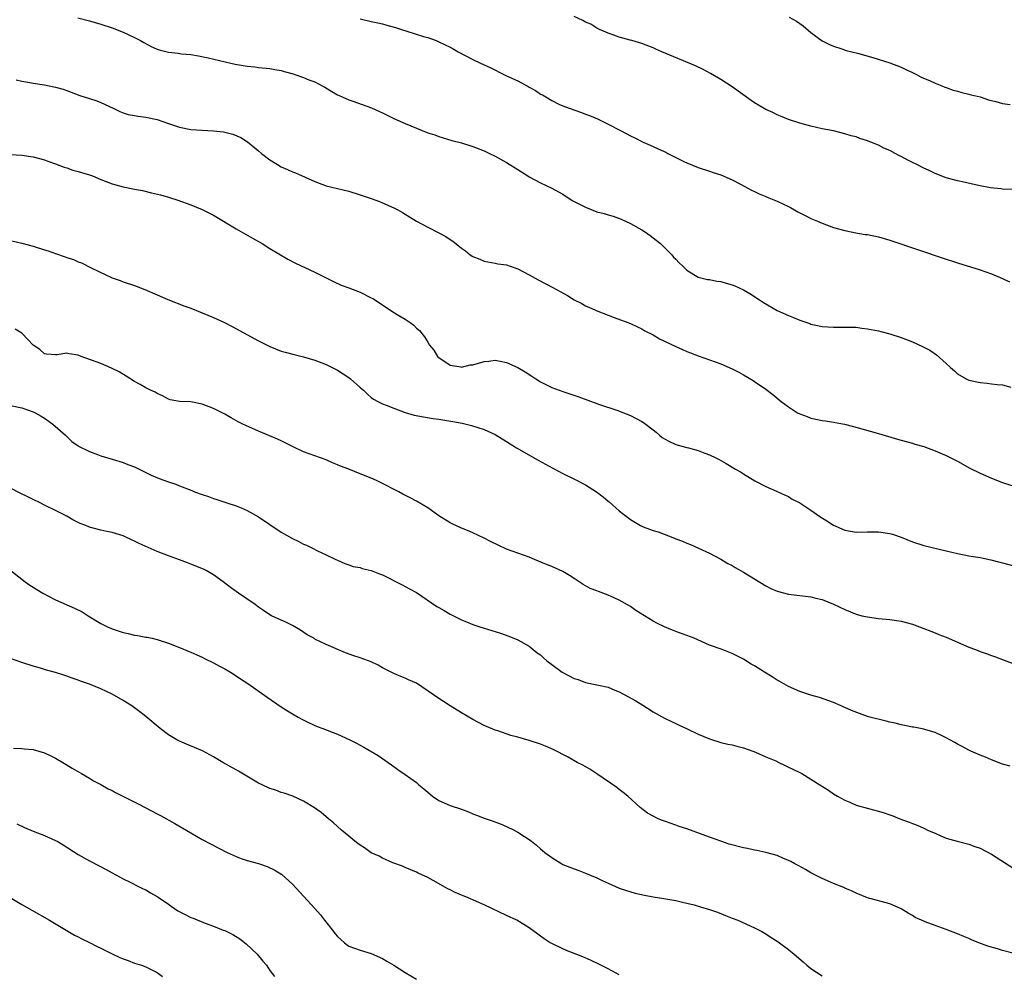
# Model space of a CAD drawing. Units: inches. Extents: x 2586000 to 2589000, y 1551000 to 1554000.
# Drawn here: x 2586683 to 2586857, y 1552967 to 1553137 of the extents above; entities that cross this region are included whole.
import ezdxf

# ---------------------------------------------------------------- set-up
doc = ezdxf.new("R2010")
doc.units = ezdxf.units.IN
doc.header["$MEASUREMENT"] = 0
doc.layers.add('LD25861551_10ft', color=52, linetype='Continuous')

msp = doc.modelspace()

# ---------------------------------------------------------------- linework, layer by layer
at = {"layer": 'LD25861551_10ft'}
for points, elevation in [([(2586692.95, 1553137.05), (2586695, 1553136.5), (2586697, 1553135.92), (2586699, 1553135.26), (2586701, 1553134.48), (2586701.96, 1553134.05), (2586703, 1553133.56), (2586704.06, 1553133), (2586704.65, 1553132.65), (2586705.96, 1553131.96), (2586707, 1553131.5), (2586707.38, 1553131.38), (2586709, 1553130.95), (2586710.76, 1553130.76), (2586711.32, 1553130.68), (2586713, 1553130.53), (2586714.33, 1553130.32), (2586716.06, 1553129.94), (2586720.1, 1553129), (2586720.85, 1553128.85), (2586723, 1553128.46), (2586724.33, 1553128.33), (2586725, 1553128.24), (2586727, 1553128.05), (2586727.89, 1553127.89), (2586729, 1553127.68), (2586729.55, 1553127.55), (2586731.11, 1553127.11), (2586731.45, 1553127), (2586733, 1553126.46), (2586733.94, 1553126.06), (2586735, 1553125.66), (2586736.28, 1553125), (2586736.74, 1553124.74), (2586737.98, 1553123.98), (2586739, 1553123.41), (2586739.27, 1553123.27), (2586739.86, 1553123), (2586741, 1553122.51), (2586741.74, 1553122.26), (2586745.05, 1553121.05), (2586746.45, 1553120.45), (2586747, 1553120.17), (2586747.8, 1553119.8), (2586749, 1553119.19), (2586751, 1553118.29), (2586753, 1553117.45), (2586755, 1553116.67), (2586756.26, 1553116.26), (2586757, 1553115.99), (2586759.31, 1553115.31), (2586761, 1553114.85), (2586763, 1553114.23), (2586765, 1553113.45), (2586765.97, 1553113), (2586767, 1553112.49), (2586769, 1553111.37), (2586771, 1553110.13), (2586772.74, 1553109), (2586773, 1553108.85), (2586775, 1553107.8), (2586777, 1553106.83), (2586778.18, 1553106.18), (2586779, 1553105.75), (2586780.66, 1553104.66), (2586782.04, 1553103.96), (2586783, 1553103.44), (2586785, 1553102.66), (2586786.33, 1553102.33), (2586787, 1553102.1), (2586787.88, 1553101.88), (2586789.34, 1553101.34), (2586791, 1553100.58), (2586793, 1553099.42), (2586793.67, 1553099), (2586794.45, 1553098.45), (2586795, 1553098.04), (2586796.32, 1553097), (2586797, 1553096.3), (2586798.32, 1553095), (2586798.62, 1553094.62), (2586799, 1553094.21), (2586799.6, 1553093.6), (2586800.25, 1553093), (2586801, 1553092.28), (2586803, 1553091.04), (2586804.65, 1553090.65), (2586805, 1553090.64), (2586806.32, 1553090.32), (2586807, 1553090.26), (2586807.96, 1553089.96), (2586809, 1553089.67), (2586809.5, 1553089.5), (2586811, 1553088.81), (2586812.15, 1553088.15), (2586813.89, 1553087), (2586814.57, 1553086.57), (2586817, 1553085.16), (2586819, 1553084.22), (2586819.92, 1553083.92), (2586821, 1553083.42), (2586822.8, 1553082.8), (2586823, 1553082.72), (2586824.43, 1553082.43), (2586825, 1553082.28), (2586827, 1553082.16), (2586828.17, 1553082.17), (2586829, 1553082.2), (2586830.15, 1553082.15), (2586831, 1553082.15), (2586832.02, 1553082.02), (2586833, 1553081.91), (2586835, 1553081.51), (2586835.4, 1553081.4), (2586837, 1553080.98), (2586839, 1553080.33), (2586841, 1553079.57), (2586842.77, 1553078.77), (2586843, 1553078.66), (2586844.07, 1553078.07), (2586845.26, 1553077.26), (2586847, 1553075.71), (2586847.77, 1553075), (2586848.44, 1553074.44), (2586849, 1553073.93), (2586850.52, 1553073), (2586851, 1553072.78), (2586853, 1553072.34), (2586854.25, 1553072.25), (2586855, 1553072.15), (2586856, 1553072), (2586857, 1553071.95), (2586858.47, 1553071.53)], 8430), ([(2586743, 1553136.88), (2586745, 1553136.41), (2586746.16, 1553136.16), (2586747, 1553135.96), (2586747.76, 1553135.76), (2586749.31, 1553135.31), (2586750.35, 1553135), (2586751.33, 1553134.67), (2586754.25, 1553133.75), (2586755, 1553133.54), (2586756.53, 1553133), (2586757, 1553132.81), (2586759, 1553131.85), (2586759.54, 1553131.54), (2586760.43, 1553131), (2586763, 1553129.66), (2586764.36, 1553129), (2586766.18, 1553128.18), (2586768.5, 1553127), (2586769, 1553126.78), (2586771, 1553125.85), (2586772.84, 1553124.84), (2586773, 1553124.73), (2586774.15, 1553124.15), (2586775, 1553123.53), (2586775.37, 1553123.37), (2586775.95, 1553123), (2586777, 1553122.37), (2586778.25, 1553121.75), (2586779, 1553121.42), (2586780.09, 1553121), (2586782.26, 1553120.26), (2586783, 1553119.98), (2586783.71, 1553119.71), (2586785.1, 1553119.1), (2586787, 1553118.21), (2586789.32, 1553117), (2586791, 1553116.14), (2586791.77, 1553115.77), (2586793, 1553115.11), (2586793.23, 1553115), (2586794.48, 1553114.48), (2586796.45, 1553113.55), (2586797.22, 1553113.22), (2586797.62, 1553113), (2586800.43, 1553111.57), (2586801, 1553111.3), (2586803, 1553110.48), (2586805, 1553109.84), (2586805.62, 1553109.62), (2586807, 1553109.18), (2586809, 1553108.31), (2586810.47, 1553107.53), (2586812.45, 1553106.45), (2586813, 1553106.23), (2586813.81, 1553105.81), (2586815, 1553105.36), (2586815.24, 1553105.24), (2586817, 1553104.51), (2586819, 1553103.57), (2586819.38, 1553103.38), (2586820.09, 1553103), (2586820.66, 1553102.66), (2586821.97, 1553101.97), (2586823, 1553101.47), (2586824.15, 1553101), (2586825, 1553100.61), (2586827, 1553099.86), (2586829, 1553099.3), (2586830.93, 1553098.93), (2586832.64, 1553098.64), (2586833, 1553098.6), (2586835, 1553098.18), (2586837, 1553097.59), (2586842.09, 1553095.91), (2586846.44, 1553094.44), (2586849, 1553093.61), (2586853, 1553092.36), (2586855, 1553091.66), (2586856.54, 1553091), (2586857, 1553090.82), (2586858.24, 1553090.24)], 8440), ([(2586859, 1553106.61), (2586857, 1553106.68), (2586856.69, 1553106.69), (2586854.87, 1553106.87), (2586853, 1553107.22), (2586852.7, 1553107.3), (2586850.11, 1553107.89), (2586849, 1553108.13), (2586847, 1553108.65), (2586845, 1553109.41), (2586843.94, 1553109.94), (2586843, 1553110.35), (2586841.78, 1553111), (2586841, 1553111.37), (2586840.2, 1553111.8), (2586839, 1553112.42), (2586838.6, 1553112.61), (2586837.93, 1553113), (2586837, 1553113.49), (2586835.94, 1553113.94), (2586835, 1553114.44), (2586833.63, 1553115), (2586833.17, 1553115.17), (2586833, 1553115.25), (2586831.66, 1553115.66), (2586831, 1553115.93), (2586830.14, 1553116.14), (2586829, 1553116.49), (2586827, 1553116.97), (2586825, 1553117.38), (2586823, 1553117.84), (2586821, 1553118.38), (2586819, 1553119.02), (2586817.61, 1553119.61), (2586817, 1553119.84), (2586816.24, 1553120.24), (2586815, 1553120.81), (2586813, 1553121.99), (2586812.4, 1553122.4), (2586809, 1553124.82), (2586807, 1553126.11), (2586805.18, 1553127.18), (2586803.87, 1553127.87), (2586802.52, 1553128.52), (2586796.55, 1553131), (2586795.5, 1553131.5), (2586795, 1553131.72), (2586793, 1553132.48), (2586791.19, 1553133), (2586790.9, 1553133.1), (2586789, 1553133.61), (2586788.04, 1553133.96), (2586787, 1553134.31), (2586785.47, 1553135), (2586785, 1553135.23), (2586783.92, 1553135.91), (2586783, 1553136.26), (2586782.55, 1553136.55), (2586781, 1553137.25)], 8450), ([(2586819.13, 1553137.13), (2586820.42, 1553136.42), (2586821.6, 1553135.6), (2586823, 1553134.44), (2586824.96, 1553132.96), (2586826.3, 1553132.3), (2586827, 1553131.99), (2586828.46, 1553131.54), (2586829.27, 1553131.27), (2586831.23, 1553130.77), (2586834, 1553130), (2586837, 1553129.08), (2586839, 1553128.28), (2586839.85, 1553127.85), (2586841, 1553127.34), (2586841.69, 1553127), (2586842.53, 1553126.53), (2586844.16, 1553125.84), (2586845, 1553125.45), (2586846.2, 1553125), (2586846.76, 1553124.76), (2586847, 1553124.69), (2586848.22, 1553124.22), (2586849, 1553124.06), (2586849.77, 1553123.77), (2586851, 1553123.53), (2586851.39, 1553123.39), (2586853, 1553123.01), (2586854.48, 1553122.48), (2586855.78, 1553122.22), (2586857, 1553121.85), (2586858.32, 1553121.68)], 8460), ([(2586681.97, 1553126.03), (2586683, 1553125.79), (2586684.4, 1553125.6), (2586685, 1553125.46), (2586687, 1553125.17), (2586689, 1553124.76), (2586690.36, 1553124.36), (2586691, 1553124.14), (2586693.29, 1553123.29), (2586695, 1553122.71), (2586696.3, 1553122.3), (2586697, 1553122), (2586699.23, 1553121), (2586700.41, 1553120.41), (2586701, 1553120.18), (2586701.89, 1553119.89), (2586703, 1553119.72), (2586703.6, 1553119.6), (2586705, 1553119.45), (2586707, 1553118.99), (2586709, 1553118.28), (2586711, 1553117.63), (2586713, 1553117.25), (2586715, 1553117.09), (2586716.98, 1553116.98), (2586718.8, 1553116.8), (2586720.43, 1553116.43), (2586721.83, 1553115.83), (2586723.04, 1553115.04), (2586725, 1553113.44), (2586725.51, 1553113), (2586727, 1553111.85), (2586728.36, 1553111), (2586729, 1553110.63), (2586730.16, 1553110.16), (2586731, 1553109.75), (2586731.56, 1553109.56), (2586735, 1553107.99), (2586737, 1553107.25), (2586738, 1553107), (2586739, 1553106.78), (2586741, 1553106.29), (2586743, 1553105.66), (2586745, 1553104.98), (2586746.46, 1553104.46), (2586747, 1553104.24), (2586749, 1553103.37), (2586749.72, 1553103), (2586750.53, 1553102.53), (2586751, 1553102.24), (2586751.75, 1553101.75), (2586753.02, 1553101), (2586755, 1553099.92), (2586757, 1553098.91), (2586758.24, 1553098.24), (2586759, 1553097.73), (2586759.45, 1553097.45), (2586761, 1553096.18), (2586761.7, 1553095.7), (2586762.55, 1553095), (2586763, 1553094.69), (2586764.24, 1553094.24), (2586765, 1553093.89), (2586767, 1553093.54), (2586767.44, 1553093.44), (2586769, 1553093.22), (2586769.66, 1553093), (2586771, 1553092.51), (2586773, 1553091.47), (2586774.59, 1553090.59), (2586777.23, 1553089.23), (2586779.79, 1553087.79), (2586781, 1553087.03), (2586782.36, 1553086.36), (2586783, 1553085.96), (2586783.68, 1553085.68), (2586785.17, 1553085), (2586787, 1553084.3), (2586788.08, 1553083.92), (2586790.5, 1553083), (2586791, 1553082.83), (2586792.22, 1553082.22), (2586793, 1553081.91), (2586793.54, 1553081.54), (2586795, 1553080.79), (2586796.13, 1553080.13), (2586799, 1553078.75), (2586800.23, 1553078.23), (2586801, 1553077.86), (2586801.63, 1553077.63), (2586803, 1553077.09), (2586805, 1553076.39), (2586807, 1553075.65), (2586809, 1553074.79), (2586810.18, 1553074.18), (2586811, 1553073.73), (2586812.73, 1553072.73), (2586813, 1553072.55), (2586815, 1553071.2), (2586816.25, 1553070.25), (2586817.69, 1553069), (2586819, 1553068.04), (2586820.63, 1553067), (2586821, 1553066.81), (2586822.31, 1553066.31), (2586823, 1553066.04), (2586823.87, 1553065.87), (2586825, 1553065.6), (2586825.55, 1553065.55), (2586827, 1553065.31), (2586828.95, 1553064.95), (2586830.56, 1553064.56), (2586835, 1553063.33), (2586838.33, 1553062.33), (2586839.88, 1553061.88), (2586841, 1553061.6), (2586841.45, 1553061.45), (2586843, 1553061), (2586845, 1553060.25), (2586846.29, 1553059.71), (2586847, 1553059.39), (2586849, 1553058.41), (2586851.2, 1553057.2), (2586853, 1553056.27), (2586855, 1553055.39), (2586857, 1553054.64), (2586860.51, 1553053.49)], 8420), ([(2586681, 1553112.79), (2586683, 1553112.67), (2586685, 1553112.36), (2586687, 1553111.86), (2586687.61, 1553111.61), (2586689, 1553111.16), (2586690.53, 1553110.53), (2586691, 1553110.41), (2586692.03, 1553110.03), (2586693, 1553109.8), (2586693.59, 1553109.59), (2586695, 1553109.19), (2586695.53, 1553109), (2586697, 1553108.38), (2586699, 1553107.61), (2586701, 1553107.06), (2586703, 1553106.65), (2586704.39, 1553106.39), (2586706.02, 1553106.02), (2586707.61, 1553105.62), (2586709, 1553105.22), (2586710.7, 1553104.7), (2586713, 1553103.89), (2586715, 1553103.07), (2586717, 1553102.03), (2586721, 1553099.61), (2586723.94, 1553097.94), (2586725.65, 1553097), (2586727, 1553096.14), (2586730.22, 1553094.22), (2586731.55, 1553093.55), (2586735, 1553091.95), (2586738.27, 1553090.27), (2586739.64, 1553089.64), (2586741, 1553089.14), (2586743, 1553088.37), (2586745, 1553087.4), (2586745.26, 1553087.26), (2586747.69, 1553085.69), (2586748.67, 1553085), (2586749.56, 1553084.44), (2586751, 1553083.57), (2586751.87, 1553083), (2586752.53, 1553082.53), (2586753, 1553082.03), (2586753.56, 1553081.56), (2586754.46, 1553080.45), (2586755, 1553079.5), (2586755.35, 1553079), (2586756.09, 1553078.09), (2586756.77, 1553077), (2586757, 1553076.79), (2586759, 1553075.46), (2586760.86, 1553075.14), (2586761, 1553075.1), (2586762.52, 1553075.48), (2586763, 1553075.52), (2586765, 1553076.1), (2586765.84, 1553076.16), (2586767, 1553076.34), (2586767.86, 1553076.14), (2586769, 1553075.92), (2586771, 1553075.01), (2586772.28, 1553074.28), (2586773.5, 1553073.5), (2586774.2, 1553073), (2586775, 1553072.48), (2586777, 1553071.49), (2586779, 1553070.77), (2586781.81, 1553069.81), (2586785.51, 1553068.48), (2586788.57, 1553067.43), (2586791, 1553066.51), (2586792, 1553066), (2586793, 1553065.47), (2586793.28, 1553065.28), (2586795, 1553063.97), (2586795.54, 1553063.54), (2586796.14, 1553063), (2586796.62, 1553062.62), (2586797, 1553062.36), (2586797.88, 1553061.88), (2586799, 1553061.35), (2586801, 1553060.83), (2586801.25, 1553060.75), (2586803, 1553060.31), (2586804.17, 1553059.83), (2586805, 1553059.54), (2586806.1, 1553059), (2586806.69, 1553058.69), (2586807.98, 1553057.98), (2586809.62, 1553057), (2586810.5, 1553056.5), (2586811, 1553056.17), (2586813.05, 1553054.95), (2586815, 1553053.95), (2586816.88, 1553053.12), (2586818.39, 1553052.39), (2586819, 1553052.14), (2586819.68, 1553051.68), (2586821, 1553051.03), (2586823, 1553049.7), (2586824.59, 1553048.59), (2586825.82, 1553047.82), (2586827, 1553047.04), (2586829, 1553046.19), (2586830.02, 1553046.02), (2586831, 1553045.84), (2586833, 1553045.88), (2586835, 1553045.89), (2586837, 1553045.59), (2586837.46, 1553045.46), (2586839, 1553044.92), (2586841, 1553044.1), (2586843, 1553043.44), (2586847, 1553042.53), (2586849, 1553042.04), (2586850.18, 1553041.82), (2586851, 1553041.64), (2586853, 1553041.31), (2586854.93, 1553040.93), (2586856.53, 1553040.53), (2586857, 1553040.39), (2586859, 1553039.86)], 8410), ([(2586681, 1553097.55), (2586683, 1553097.09), (2586685, 1553096.55), (2586687, 1553095.92), (2586687.7, 1553095.7), (2586689, 1553095.22), (2586690.67, 1553094.67), (2586691, 1553094.54), (2586692.18, 1553094.18), (2586693, 1553093.79), (2586693.6, 1553093.6), (2586695.28, 1553092.72), (2586699, 1553090.92), (2586700.45, 1553090.45), (2586701, 1553090.23), (2586703, 1553089.56), (2586704.84, 1553088.84), (2586707, 1553087.9), (2586708.9, 1553087.1), (2586711.92, 1553085.92), (2586713, 1553085.53), (2586714.29, 1553085), (2586715, 1553084.74), (2586717, 1553083.91), (2586718.98, 1553082.98), (2586720.31, 1553082.31), (2586725, 1553079.76), (2586727, 1553078.75), (2586729, 1553077.94), (2586729.73, 1553077.73), (2586731.31, 1553077.31), (2586733, 1553076.92), (2586735, 1553076.33), (2586737, 1553075.54), (2586739, 1553074.53), (2586741, 1553073.24), (2586741.31, 1553073), (2586743, 1553071.49), (2586743.6, 1553071), (2586744.3, 1553070.3), (2586745, 1553069.69), (2586745.41, 1553069.41), (2586746.16, 1553069), (2586747, 1553068.58), (2586747.66, 1553068.34), (2586749, 1553067.8), (2586751, 1553067.05), (2586752.59, 1553066.59), (2586754.26, 1553066.26), (2586755.99, 1553065.99), (2586757, 1553065.86), (2586759.46, 1553065.46), (2586761.13, 1553065.13), (2586762.75, 1553064.75), (2586765, 1553064.02), (2586767, 1553063.12), (2586769, 1553061.91), (2586770.78, 1553060.78), (2586774.59, 1553058.59), (2586777.18, 1553057.18), (2586779, 1553056.25), (2586781.18, 1553055.18), (2586783, 1553054.23), (2586784.96, 1553052.96), (2586786.11, 1553052.11), (2586787, 1553051.33), (2586787.2, 1553051.2), (2586789, 1553049.61), (2586789.75, 1553049), (2586790.47, 1553048.47), (2586791, 1553048.04), (2586792.76, 1553047), (2586793, 1553046.88), (2586793.21, 1553046.79), (2586795, 1553046.13), (2586795.86, 1553045.86), (2586798.76, 1553044.77), (2586799, 1553044.66), (2586800.22, 1553044.22), (2586801, 1553043.86), (2586801.63, 1553043.63), (2586803.04, 1553043), (2586805, 1553042.09), (2586807, 1553041.04), (2586808.24, 1553040.24), (2586809, 1553039.91), (2586809.55, 1553039.55), (2586811, 1553038.74), (2586815, 1553036.28), (2586815.86, 1553035.86), (2586817, 1553035.34), (2586819, 1553034.84), (2586823, 1553034.36), (2586823.86, 1553034.14), (2586825, 1553033.88), (2586827, 1553033.07), (2586829, 1553032.1), (2586831, 1553031.27), (2586832.02, 1553031), (2586833, 1553030.78), (2586835, 1553030.52), (2586837, 1553030.34), (2586839, 1553030.06), (2586841, 1553029.53), (2586843, 1553028.76), (2586844.24, 1553028.24), (2586845, 1553027.96), (2586845.68, 1553027.68), (2586847, 1553027.17), (2586849, 1553026.32), (2586851, 1553025.44), (2586852.16, 1553025), (2586853, 1553024.65), (2586854.24, 1553024.24), (2586855, 1553023.94), (2586855.72, 1553023.72), (2586859, 1553022.46)], 8400), ([(2586858.33, 1553004.33), (2586857, 1553004.69), (2586855, 1553005.47), (2586853.93, 1553005.93), (2586853, 1553006.3), (2586851.37, 1553007), (2586851, 1553007.18), (2586849.83, 1553007.83), (2586849, 1553008.25), (2586848.53, 1553008.53), (2586847.63, 1553009), (2586847, 1553009.36), (2586846.36, 1553009.64), (2586845, 1553010.29), (2586843.2, 1553010.8), (2586843, 1553010.87), (2586841.22, 1553011.22), (2586841, 1553011.24), (2586839.56, 1553011.56), (2586839, 1553011.64), (2586837.93, 1553011.93), (2586837, 1553012.11), (2586836.32, 1553012.32), (2586833.44, 1553013), (2586833, 1553013.14), (2586830.18, 1553014.18), (2586829, 1553014.74), (2586828.81, 1553014.81), (2586828.34, 1553015), (2586827, 1553015.64), (2586824.49, 1553016.49), (2586823, 1553016.91), (2586821, 1553017.57), (2586819, 1553018.43), (2586817.38, 1553019.38), (2586817, 1553019.58), (2586816.14, 1553020.14), (2586814.73, 1553021), (2586813, 1553022.09), (2586812.41, 1553022.41), (2586811, 1553023.3), (2586809, 1553024.3), (2586807.22, 1553025), (2586805, 1553025.78), (2586802.28, 1553027), (2586799, 1553028.19), (2586798.42, 1553028.42), (2586797, 1553029.04), (2586795.67, 1553029.67), (2586795, 1553030.03), (2586791.95, 1553031.95), (2586791, 1553032.63), (2586789, 1553033.78), (2586787.56, 1553034.44), (2586787, 1553034.67), (2586785.28, 1553035.28), (2586785, 1553035.41), (2586783.85, 1553035.85), (2586782.56, 1553036.56), (2586781, 1553037.6), (2586780.15, 1553038.15), (2586779, 1553038.85), (2586777, 1553039.75), (2586776.09, 1553040.09), (2586773.97, 1553041), (2586773, 1553041.37), (2586771, 1553042.08), (2586769, 1553042.82), (2586767.49, 1553043.49), (2586766.15, 1553044.15), (2586765, 1553044.73), (2586763, 1553045.68), (2586762.09, 1553046.09), (2586761, 1553046.52), (2586759.32, 1553047.32), (2586759, 1553047.45), (2586757, 1553048.7), (2586755, 1553050.15), (2586753, 1553051.34), (2586751.89, 1553051.89), (2586750.59, 1553052.59), (2586749.87, 1553053), (2586746.63, 1553054.63), (2586745.93, 1553055), (2586745, 1553055.39), (2586743, 1553056.18), (2586740.99, 1553057), (2586739.51, 1553057.51), (2586739, 1553057.78), (2586738.1, 1553058.1), (2586737, 1553058.65), (2586733, 1553060.08), (2586731, 1553061), (2586729.69, 1553061.69), (2586729, 1553062), (2586728.33, 1553062.33), (2586725, 1553063.74), (2586722.74, 1553064.74), (2586722.19, 1553065), (2586721.41, 1553065.41), (2586720.12, 1553066.12), (2586719, 1553066.76), (2586717, 1553067.77), (2586715, 1553068.52), (2586713, 1553068.91), (2586711, 1553069), (2586709.32, 1553069.32), (2586709, 1553069.4), (2586707.98, 1553069.98), (2586707, 1553070.39), (2586706.64, 1553070.64), (2586705.85, 1553071), (2586705, 1553071.43), (2586704, 1553072), (2586703, 1553072.54), (2586701.49, 1553073.49), (2586700.25, 1553074.25), (2586698.93, 1553074.93), (2586697, 1553075.71), (2586693.52, 1553077), (2586693, 1553077.21), (2586691.43, 1553077.43), (2586691, 1553077.54), (2586689.26, 1553077.26), (2586689, 1553077.25), (2586687.39, 1553077.39), (2586687, 1553077.45), (2586686.19, 1553078.19), (2586685, 1553079), (2586683.07, 1553081.07), (2586683, 1553081.11), (2586681.83, 1553081.83)], 8390), ([(2586681, 1553068.28), (2586683, 1553067.85), (2586685, 1553067.16), (2586685.37, 1553067), (2586686.41, 1553066.41), (2586687, 1553066.04), (2586688.51, 1553065), (2586690.73, 1553063), (2586691.89, 1553061.89), (2586693, 1553061.15), (2586693.08, 1553061.08), (2586695, 1553060.1), (2586696.42, 1553059.58), (2586697, 1553059.34), (2586699, 1553058.78), (2586701, 1553058.17), (2586701.83, 1553057.83), (2586703, 1553057.38), (2586705, 1553056.39), (2586705.92, 1553055.92), (2586707.34, 1553055.34), (2586709, 1553054.75), (2586710.31, 1553054.31), (2586711, 1553054.06), (2586713.19, 1553053.19), (2586713.65, 1553053), (2586715, 1553052.51), (2586716.13, 1553052.13), (2586717, 1553051.8), (2586717.62, 1553051.62), (2586719.36, 1553051), (2586721, 1553050.49), (2586721.89, 1553050.11), (2586723, 1553049.67), (2586725, 1553048.54), (2586727, 1553047.21), (2586729, 1553045.85), (2586730.47, 1553045), (2586731, 1553044.68), (2586732.14, 1553044.14), (2586733, 1553043.68), (2586733.49, 1553043.49), (2586734.55, 1553043), (2586735.46, 1553042.54), (2586737, 1553041.8), (2586738.71, 1553041), (2586739, 1553040.84), (2586740.28, 1553040.28), (2586741, 1553040.04), (2586741.76, 1553039.76), (2586743, 1553039.53), (2586743.39, 1553039.39), (2586745, 1553039), (2586746.43, 1553038.43), (2586747, 1553038.23), (2586750.5, 1553036.5), (2586751.8, 1553035.8), (2586753, 1553035.12), (2586756.65, 1553032.65), (2586757, 1553032.45), (2586757.9, 1553031.9), (2586759, 1553031.3), (2586761, 1553030.28), (2586761.89, 1553029.89), (2586763, 1553029.47), (2586764.45, 1553029), (2586764.86, 1553028.86), (2586767.92, 1553027.92), (2586769.4, 1553027.4), (2586771, 1553026.75), (2586773, 1553025.62), (2586774.45, 1553024.45), (2586775, 1553024.05), (2586775.54, 1553023.54), (2586776.15, 1553023), (2586777, 1553022.35), (2586778.85, 1553021), (2586779, 1553020.91), (2586781, 1553019.88), (2586781.68, 1553019.68), (2586783, 1553019.14), (2586785, 1553018.77), (2586785.33, 1553018.67), (2586787, 1553018.34), (2586788.18, 1553017.82), (2586789, 1553017.5), (2586790.62, 1553016.62), (2586791.9, 1553015.9), (2586793.14, 1553015.14), (2586795, 1553013.94), (2586797, 1553012.82), (2586798.25, 1553012.25), (2586799, 1553011.88), (2586799.62, 1553011.62), (2586800.93, 1553011), (2586803, 1553009.98), (2586805, 1553009.14), (2586807, 1553008.54), (2586808.24, 1553008.24), (2586809, 1553008.08), (2586809.85, 1553007.85), (2586811, 1553007.56), (2586812.7, 1553007), (2586813.18, 1553006.82), (2586815, 1553006), (2586816.75, 1553005.25), (2586817.28, 1553005), (2586818.41, 1553004.41), (2586819, 1553004.17), (2586819.76, 1553003.76), (2586821.13, 1553003.13), (2586821.37, 1553003), (2586823, 1553002.04), (2586824.59, 1553001), (2586826.09, 1553000.09), (2586827, 1552999.43), (2586827.69, 1552999), (2586829, 1552998.27), (2586829.91, 1552997.91), (2586831, 1552997.43), (2586833.19, 1552996.81), (2586835, 1552996.36), (2586835.97, 1552996.03), (2586837, 1552995.71), (2586837.53, 1552995.53), (2586838.76, 1552995), (2586840.4, 1552994.4), (2586841, 1552994.14), (2586841.85, 1552993.85), (2586843, 1552993.31), (2586843.23, 1552993.23), (2586843.68, 1552993), (2586845, 1552992.41), (2586846.05, 1552991.95), (2586847, 1552991.58), (2586848.93, 1552991), (2586851, 1552990.5), (2586852.09, 1552990.09), (2586853, 1552989.77), (2586855, 1552988.72), (2586859, 1552986.17)], 8380), ([(2586860.65, 1552970.66), (2586857, 1552971.63), (2586856.09, 1552971.91), (2586854.39, 1552972.39), (2586852.76, 1552973), (2586851.5, 1552973.5), (2586851, 1552973.74), (2586850.11, 1552974.11), (2586849, 1552974.59), (2586847, 1552975.35), (2586845, 1552976.05), (2586843.26, 1552976.74), (2586843, 1552976.83), (2586841.51, 1552977.51), (2586841, 1552977.82), (2586840.25, 1552978.25), (2586839, 1552979.04), (2586837, 1552979.91), (2586833, 1552980.97), (2586831, 1552981.81), (2586830.21, 1552982.21), (2586829, 1552982.71), (2586828.81, 1552982.81), (2586827, 1552983.5), (2586825, 1552984.37), (2586823.78, 1552985), (2586823, 1552985.43), (2586822.01, 1552986.01), (2586820.71, 1552986.71), (2586820.12, 1552987), (2586819.41, 1552987.41), (2586819, 1552987.59), (2586818.01, 1552987.99), (2586817, 1552988.46), (2586815.01, 1552989.01), (2586813.38, 1552989.38), (2586813, 1552989.42), (2586811.72, 1552989.72), (2586811, 1552989.86), (2586808.51, 1552990.51), (2586807.01, 1552991), (2586805, 1552991.71), (2586803.86, 1552992.14), (2586801, 1552993.18), (2586799.64, 1552993.64), (2586799, 1552993.84), (2586797, 1552994.55), (2586796.67, 1552994.67), (2586795.91, 1552995), (2586793.99, 1552995.99), (2586792.72, 1552997), (2586790.53, 1552999), (2586789.68, 1552999.68), (2586789, 1553000.16), (2586788.54, 1553000.54), (2586785, 1553002.96), (2586783.76, 1553003.76), (2586782.5, 1553004.5), (2586781.52, 1553005), (2586779.9, 1553005.9), (2586777.26, 1553007.26), (2586775.88, 1553007.88), (2586775, 1553008.23), (2586773, 1553008.89), (2586771, 1553009.45), (2586769.78, 1553009.78), (2586767.43, 1553010.57), (2586767, 1553010.7), (2586765, 1553011.55), (2586763, 1553012.61), (2586761, 1553013.78), (2586759, 1553015), (2586757.78, 1553015.78), (2586757, 1553016.3), (2586756.03, 1553017), (2586753, 1553019.02), (2586751.62, 1553019.62), (2586751, 1553019.93), (2586750.22, 1553020.22), (2586749, 1553020.73), (2586747, 1553021.79), (2586746.23, 1553022.23), (2586745, 1553022.81), (2586743, 1553023.56), (2586741.9, 1553023.9), (2586740.43, 1553024.43), (2586737, 1553025.87), (2586735, 1553026.86), (2586734.78, 1553027), (2586733.63, 1553027.63), (2586732.42, 1553028.42), (2586731, 1553029.28), (2586729.84, 1553029.84), (2586729, 1553030.21), (2586727.29, 1553031), (2586727, 1553031.16), (2586725.9, 1553031.9), (2586725, 1553032.53), (2586724.38, 1553033), (2586721.46, 1553035), (2586721, 1553035.3), (2586720, 1553036), (2586718.73, 1553037), (2586717, 1553038.24), (2586715.69, 1553039), (2586715.24, 1553039.24), (2586713, 1553040.16), (2586712.38, 1553040.38), (2586711, 1553040.92), (2586709, 1553041.64), (2586707, 1553042.39), (2586703.79, 1553043.79), (2586703, 1553044.23), (2586702.44, 1553044.44), (2586701.34, 1553045), (2586701, 1553045.15), (2586699, 1553045.76), (2586698.06, 1553045.94), (2586697, 1553046.18), (2586695, 1553046.72), (2586694.34, 1553047), (2586693.38, 1553047.38), (2586692.03, 1553048.03), (2586691, 1553048.63), (2586689, 1553049.66), (2586687, 1553050.61), (2586686.27, 1553051), (2586685, 1553051.61), (2586684.09, 1553052.09), (2586682.73, 1553052.73), (2586681, 1553053.61)], 8370), ([(2586679.9, 1553039.9), (2586683.59, 1553037), (2586684.44, 1553036.44), (2586685, 1553036.09), (2586685.65, 1553035.65), (2586686.71, 1553035), (2586689, 1553033.85), (2586692.37, 1553032.37), (2586693.69, 1553031.69), (2586694.75, 1553031), (2586697, 1553029.65), (2586698.31, 1553029), (2586698.78, 1553028.78), (2586699, 1553028.69), (2586700.26, 1553028.26), (2586701, 1553028.03), (2586701.85, 1553027.85), (2586703, 1553027.57), (2586703.52, 1553027.52), (2586705, 1553027.21), (2586705.21, 1553027.21), (2586706.11, 1553027), (2586707, 1553026.79), (2586707.35, 1553026.65), (2586709, 1553026.16), (2586711, 1553025.39), (2586712.67, 1553024.67), (2586713, 1553024.56), (2586714.04, 1553024.04), (2586715, 1553023.63), (2586715.41, 1553023.41), (2586717, 1553022.65), (2586718.07, 1553022.07), (2586719, 1553021.59), (2586720.01, 1553021), (2586721, 1553020.37), (2586721.81, 1553019.81), (2586723.07, 1553019), (2586726.54, 1553016.54), (2586729, 1553014.83), (2586730.12, 1553014.12), (2586731, 1553013.58), (2586732.01, 1553013), (2586732.65, 1553012.65), (2586733.98, 1553011.98), (2586735.38, 1553011.38), (2586736.4, 1553011), (2586739, 1553009.97), (2586741.17, 1553009), (2586742.39, 1553008.39), (2586743, 1553008.03), (2586743.69, 1553007.69), (2586746.2, 1553006.2), (2586748.57, 1553004.57), (2586749.73, 1553003.73), (2586751, 1553002.84), (2586753, 1553001.41), (2586753.46, 1553001), (2586754.31, 1553000.31), (2586755, 1552999.71), (2586755.4, 1552999.4), (2586755.83, 1552999), (2586757, 1552998.21), (2586759, 1552997.34), (2586761, 1552996.67), (2586762.22, 1552996.22), (2586763, 1552995.87), (2586763.64, 1552995.64), (2586765, 1552995.11), (2586766.59, 1552994.59), (2586768.05, 1552994.05), (2586769, 1552993.65), (2586770.32, 1552993), (2586770.76, 1552992.76), (2586771, 1552992.62), (2586772.17, 1552991.83), (2586773, 1552991.3), (2586773.42, 1552991), (2586774.3, 1552990.3), (2586775, 1552989.66), (2586775.37, 1552989.37), (2586775.8, 1552989), (2586777, 1552988.1), (2586778.81, 1552987), (2586779, 1552986.91), (2586781, 1552986.14), (2586781.81, 1552985.81), (2586783, 1552985.37), (2586785, 1552984.5), (2586785.97, 1552984.03), (2586787, 1552983.56), (2586788.33, 1552983), (2586789, 1552982.68), (2586790.25, 1552982.25), (2586791.79, 1552981.79), (2586793.44, 1552981.44), (2586795, 1552981.16), (2586796.87, 1552980.87), (2586799, 1552980.49), (2586800.19, 1552980.19), (2586801, 1552980.02), (2586802.29, 1552979.71), (2586803.38, 1552979.38), (2586805, 1552978.92), (2586806.41, 1552978.41), (2586807.86, 1552977.86), (2586809, 1552977.39), (2586810.03, 1552977), (2586813, 1552975.67), (2586814.3, 1552975), (2586815, 1552974.58), (2586815.92, 1552973.92), (2586817, 1552973.27), (2586817.42, 1552973), (2586819, 1552971.82), (2586820.03, 1552971), (2586821.62, 1552969.62), (2586822.27, 1552969), (2586823, 1552968.46), (2586825, 1552967.13)], 8360), ([(2586789, 1552967.34), (2586787, 1552968.36), (2586785.26, 1552969.26), (2586783.91, 1552969.91), (2586782.51, 1552970.51), (2586779.65, 1552971.65), (2586779, 1552971.93), (2586777, 1552972.86), (2586776.75, 1552973), (2586775.67, 1552973.67), (2586775, 1552974.19), (2586774.52, 1552974.52), (2586773, 1552975.64), (2586770.79, 1552977), (2586769, 1552977.81), (2586765, 1552979.73), (2586763.67, 1552980.33), (2586763, 1552980.62), (2586762.72, 1552980.72), (2586762.07, 1552981), (2586761.31, 1552981.31), (2586761, 1552981.45), (2586759.89, 1552981.89), (2586759, 1552982.37), (2586758.56, 1552982.56), (2586755.96, 1552984.04), (2586755, 1552984.55), (2586753.34, 1552985.34), (2586753, 1552985.52), (2586751, 1552986.36), (2586750.56, 1552986.56), (2586748.8, 1552987.2), (2586747, 1552987.98), (2586746.37, 1552988.37), (2586745, 1552988.97), (2586743.81, 1552989.81), (2586743, 1552990.29), (2586742.6, 1552990.61), (2586742.06, 1552991), (2586741, 1552991.93), (2586739.71, 1552993), (2586738.29, 1552994.29), (2586737.39, 1552995), (2586736.11, 1552996.11), (2586734.94, 1552996.94), (2586733, 1552998.12), (2586731.06, 1552999), (2586729.55, 1552999.55), (2586729, 1552999.68), (2586728.05, 1553000.05), (2586727, 1553000.36), (2586725.65, 1553001), (2586725, 1553001.33), (2586721.45, 1553003.45), (2586721, 1553003.69), (2586718.68, 1553005), (2586717, 1553005.99), (2586715.03, 1553007.03), (2586713.65, 1553007.65), (2586712.24, 1553008.24), (2586711, 1553008.73), (2586710.48, 1553009), (2586709, 1553009.9), (2586707.56, 1553011), (2586705, 1553013.14), (2586703.96, 1553013.96), (2586703, 1553014.67), (2586702.51, 1553015), (2586701, 1553015.94), (2586699, 1553017.09), (2586697, 1553018.05), (2586695, 1553018.87), (2586693.4, 1553019.4), (2586693, 1553019.57), (2586691.92, 1553019.92), (2586691, 1553020.29), (2586690.45, 1553020.45), (2586689, 1553020.95), (2586687.37, 1553021.37), (2586686.32, 1553021.68), (2586685, 1553022.03), (2586683, 1553022.68), (2586681, 1553023.4)], 8350), ([(2586681.51, 1553007.51), (2586683, 1553007.47), (2586683.4, 1553007.4), (2586685, 1553007.26), (2586687, 1553006.69), (2586688.17, 1553006.17), (2586689, 1553005.73), (2586690.27, 1553005), (2586691.95, 1553003.95), (2586693.56, 1553003), (2586695, 1553002.2), (2586695.74, 1553001.74), (2586697, 1553001.06), (2586698.31, 1553000.31), (2586699, 1552999.98), (2586699.63, 1552999.63), (2586703.64, 1552997.64), (2586704.89, 1552997), (2586707, 1552995.88), (2586707.6, 1552995.6), (2586710.17, 1552994.17), (2586713, 1552992.48), (2586715, 1552991.34), (2586719.44, 1552989), (2586721, 1552988.28), (2586721.92, 1552987.92), (2586723, 1552987.59), (2586725, 1552987.05), (2586726.55, 1552986.55), (2586727.9, 1552985.9), (2586729.11, 1552985.11), (2586731, 1552983.37), (2586735, 1552979.07), (2586735.97, 1552977.97), (2586736.67, 1552977), (2586738.27, 1552975), (2586738.61, 1552974.61), (2586739, 1552974.1), (2586739.6, 1552973.6), (2586740.25, 1552973), (2586741, 1552972.42), (2586743, 1552971.66), (2586745, 1552971.07), (2586747, 1552970.19), (2586747.74, 1552969.74), (2586749, 1552969), (2586751, 1552967.73), (2586753, 1552966.52)], 8340), ([(2586682.12, 1552994.12), (2586683.46, 1552993.46), (2586685, 1552992.81), (2586687, 1552992.04), (2586689, 1552991.13), (2586689.25, 1552991), (2586690.34, 1552990.34), (2586693, 1552988.65), (2586695, 1552987.55), (2586695.37, 1552987.37), (2586697.99, 1552985.99), (2586699, 1552985.4), (2586701, 1552984.34), (2586702.25, 1552983.75), (2586703.72, 1552983), (2586704.55, 1552982.55), (2586705, 1552982.36), (2586705.83, 1552981.83), (2586707, 1552981.18), (2586709, 1552979.82), (2586709.47, 1552979.47), (2586710.67, 1552978.67), (2586711.99, 1552977.99), (2586713, 1552977.5), (2586713.37, 1552977.37), (2586715.55, 1552976.45), (2586717, 1552975.95), (2586718.74, 1552975.26), (2586719, 1552975.17), (2586720.46, 1552974.46), (2586721.68, 1552973.68), (2586722.83, 1552972.83), (2586724.74, 1552971), (2586725.74, 1552969.74), (2586726.39, 1552969), (2586727, 1552968.1), (2586727.84, 1552967)], 8330), ([(2586679.75, 1552981.75), (2586683, 1552979.8), (2586684.77, 1552978.77), (2586687.89, 1552977), (2586690.57, 1552975.43), (2586692.34, 1552974.34), (2586693, 1552974.05), (2586693.67, 1552973.67), (2586695, 1552973.06), (2586696.35, 1552972.35), (2586697, 1552972.06), (2586699, 1552971.04), (2586700.4, 1552970.4), (2586701, 1552970.13), (2586701.84, 1552969.84), (2586703, 1552969.41), (2586704.22, 1552969), (2586705, 1552968.71), (2586707, 1552967.7), (2586707.98, 1552967)], 8320)]:
    msp.add_lwpolyline(points, dxfattribs=dict(at, elevation=elevation))

doc.saveas('drawing.dxf')
